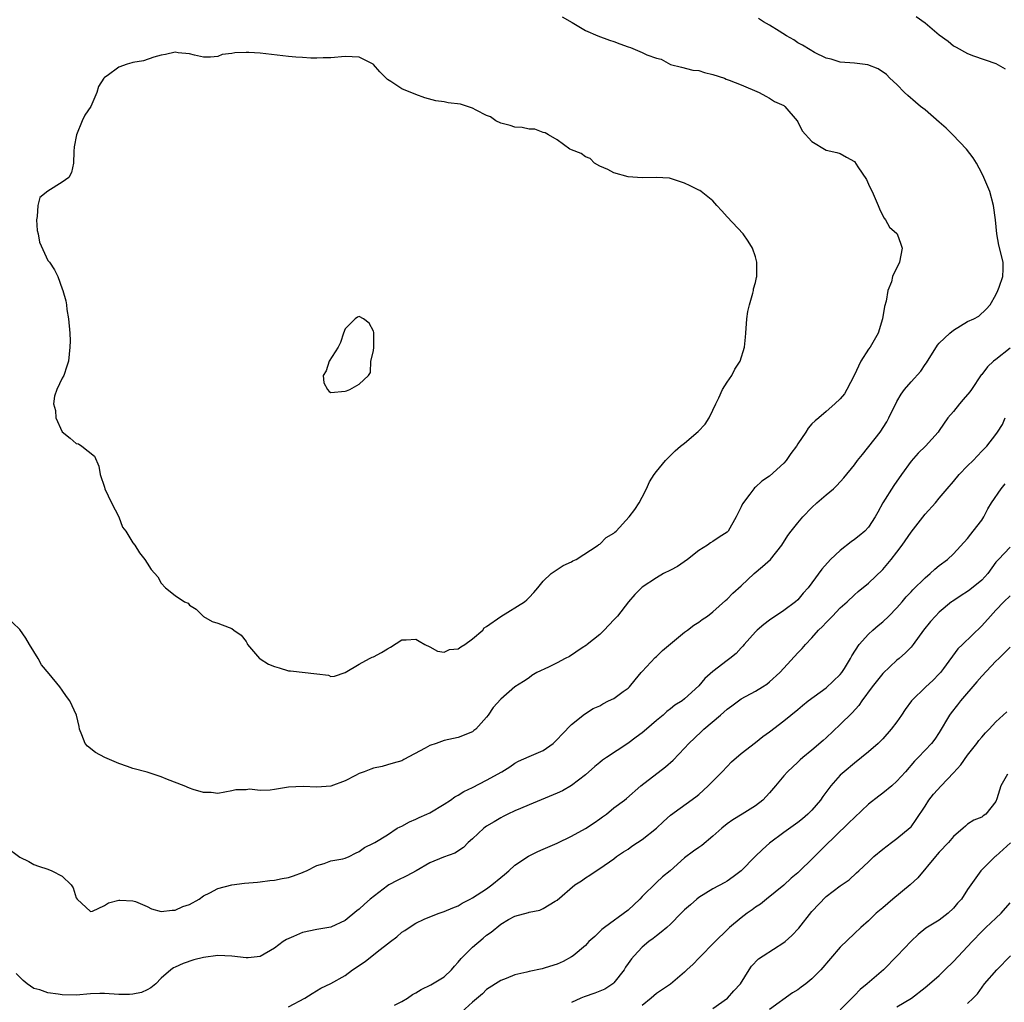
# Model space of a CAD drawing. Units: inches. Extents: x 2571000 to 2574000, y 1542000 to 1545000.
# Drawn here: x 2571291 to 2571430, y 1542360 to 1542499 of the extents above; entities that cross this region are included whole.
import ezdxf

# ---------------------------------------------------------------- set-up
doc = ezdxf.new("R2010")
doc.units = ezdxf.units.IN
doc.header["$MEASUREMENT"] = 0
doc.layers.add('LD25711542_2ft', color=143, linetype='Continuous')

msp = doc.modelspace()

# ---------------------------------------------------------------- linework, layer by layer
at = {"layer": 'LD25711542_2ft'}
for points, elevation in [([(2571367.7, 1542499.7), (2571369.1, 1542498.9), (2571371, 1542497.75), (2571372.74, 1542497), (2571374.39, 1542496.39), (2571375, 1542496.21), (2571375.85, 1542495.85), (2571377, 1542495.43), (2571377.33, 1542495.33), (2571379, 1542494.66), (2571379.67, 1542494.33), (2571381, 1542493.85), (2571381.69, 1542493.69), (2571383, 1542492.97), (2571384.55, 1542492.55), (2571386.15, 1542492.15), (2571387, 1542492.08), (2571387.8, 1542491.8), (2571389, 1542491.54), (2571390.61, 1542491), (2571390.89, 1542490.89), (2571391.28, 1542490.72), (2571393, 1542490.06), (2571395.53, 1542489), (2571396.46, 1542488.46), (2571397, 1542488.21), (2571397.7, 1542487.7), (2571399, 1542487.15), (2571399.18, 1542487), (2571400.89, 1542485), (2571401, 1542484.84), (2571401.59, 1542483.59), (2571403, 1542482.06), (2571405, 1542480.85), (2571406.52, 1542480.52), (2571407, 1542480.37), (2571407.86, 1542479.86), (2571409, 1542479.22), (2571409.5, 1542478.5), (2571410.69, 1542476.69), (2571411, 1542476.06), (2571411.33, 1542475.33), (2571411.5, 1542475), (2571412.36, 1542473), (2571412.53, 1542472.53), (2571413, 1542471.58), (2571413.22, 1542471.22), (2571413.41, 1542471), (2571413.97, 1542469.97), (2571415, 1542469.06), (2571415.05, 1542469), (2571415.54, 1542467.54), (2571415.77, 1542467), (2571415.36, 1542465), (2571414.37, 1542463), (2571414.24, 1542462.24), (2571413.74, 1542461), (2571413.48, 1542459.48), (2571413.23, 1542458.77), (2571412.96, 1542457), (2571412.36, 1542455), (2571411.21, 1542453), (2571411, 1542452.73), (2571409.9, 1542451), (2571408.95, 1542449), (2571407.91, 1542447), (2571407.58, 1542446.42), (2571407, 1542445.7), (2571406.25, 1542445), (2571405, 1542443.93), (2571403.95, 1542443), (2571403.43, 1542442.57), (2571403, 1542442.15), (2571402.45, 1542441.55), (2571402.13, 1542441), (2571401, 1542439.36), (2571400.79, 1542439), (2571400.02, 1542437.98), (2571399.34, 1542437), (2571399, 1542436.61), (2571397, 1542434.79), (2571395.93, 1542434.07), (2571395, 1542433.21), (2571394.88, 1542433.12), (2571394.78, 1542433), (2571394.22, 1542432.22), (2571393.16, 1542430.84), (2571393, 1542430.44), (2571392.5, 1542429.5), (2571392.3, 1542429), (2571391.15, 1542427), (2571391, 1542426.83), (2571389.87, 1542426.13), (2571389, 1542425.53), (2571388.67, 1542425.33), (2571388.22, 1542425), (2571387, 1542424.28), (2571385.41, 1542423), (2571383.98, 1542422.02), (2571383, 1542421.5), (2571381.99, 1542421), (2571381, 1542420.42), (2571379, 1542419.07), (2571378.91, 1542419), (2571377.97, 1542418.03), (2571377.04, 1542417), (2571375.49, 1542415), (2571375, 1542414.45), (2571373.6, 1542413), (2571373, 1542412.4), (2571371.24, 1542411), (2571371.13, 1542410.87), (2571370.51, 1542410.51), (2571368.7, 1542409.3), (2571368.12, 1542409), (2571367, 1542408.39), (2571365.76, 1542407.76), (2571364.09, 1542407), (2571363.4, 1542406.6), (2571363, 1542406.28), (2571362.23, 1542405.77), (2571361, 1542405), (2571359, 1542403.26), (2571357.91, 1542402.09), (2571357.23, 1542401), (2571357, 1542400.73), (2571355.46, 1542399), (2571355.2, 1542398.8), (2571355, 1542398.63), (2571353, 1542397.83), (2571352.33, 1542397.67), (2571351, 1542397.41), (2571349.87, 1542397), (2571349, 1542396.72), (2571348.33, 1542396.33), (2571345.28, 1542394.72), (2571345, 1542394.54), (2571343.81, 1542394.19), (2571343, 1542393.97), (2571342.26, 1542393.74), (2571341, 1542393.5), (2571340.66, 1542393.34), (2571339.7, 1542393), (2571339, 1542392.73), (2571338.47, 1542392.47), (2571337, 1542391.71), (2571335, 1542390.97), (2571333, 1542390.8), (2571331.08, 1542390.92), (2571329, 1542390.81), (2571327, 1542390.48), (2571326.39, 1542390.39), (2571325, 1542390.35), (2571323.49, 1542390.51), (2571323, 1542390.45), (2571321.56, 1542390.44), (2571321, 1542390.31), (2571319, 1542389.93), (2571318.06, 1542390.06), (2571317, 1542390.05), (2571315.51, 1542390.49), (2571315, 1542390.68), (2571314.27, 1542391), (2571311.89, 1542391.89), (2571311, 1542392.26), (2571310.44, 1542392.44), (2571309, 1542392.95), (2571307, 1542393.47), (2571306.26, 1542393.74), (2571305, 1542394.14), (2571303.02, 1542395), (2571301.7, 1542395.71), (2571300.59, 1542396.59), (2571300.27, 1542397), (2571299.79, 1542398.21), (2571299.45, 1542399), (2571299.39, 1542399.39), (2571299.05, 1542401), (2571298.11, 1542403), (2571297.63, 1542403.63), (2571297, 1542404.54), (2571296.66, 1542405), (2571295.17, 1542406.83), (2571294.1, 1542408.1), (2571293.59, 1542409), (2571292.37, 1542411), (2571291.89, 1542411.89), (2571291, 1542413.12), (2571289.04, 1542415)], 7570), ([(2571417.75, 1542499.75), (2571419, 1542498.84), (2571421, 1542497.15), (2571422.23, 1542496.23), (2571423, 1542495.57), (2571423.4, 1542495.4), (2571425, 1542494.49), (2571425.84, 1542494.16), (2571429, 1542493.07), (2571430.33, 1542492.33)], 7566), ([(2571289, 1542382.43), (2571291, 1542380.91), (2571292.29, 1542380.29), (2571293, 1542379.88), (2571293.64, 1542379.64), (2571295, 1542379.23), (2571295.53, 1542379), (2571297, 1542378.24), (2571298.28, 1542377), (2571298.58, 1542376.58), (2571299, 1542375.17), (2571299.1, 1542375), (2571301, 1542373.23), (2571301.29, 1542373.29), (2571303, 1542374.09), (2571303.54, 1542374.46), (2571305, 1542374.84), (2571305.15, 1542374.85), (2571307, 1542374.77), (2571307.36, 1542374.64), (2571309, 1542373.95), (2571309.63, 1542373.63), (2571311, 1542373.24), (2571312.55, 1542373.45), (2571313, 1542373.41), (2571314.05, 1542373.95), (2571315, 1542374.24), (2571316.38, 1542375), (2571317, 1542375.44), (2571317.9, 1542375.9), (2571319, 1542376.49), (2571321, 1542377.01), (2571322.76, 1542377.24), (2571324.6, 1542377.4), (2571325, 1542377.42), (2571326.38, 1542377.62), (2571327, 1542377.66), (2571328.09, 1542377.91), (2571329, 1542378.07), (2571329.71, 1542378.29), (2571331, 1542378.76), (2571331.17, 1542378.83), (2571331.56, 1542379), (2571333, 1542379.74), (2571334.03, 1542380.03), (2571335, 1542380.38), (2571336.69, 1542380.69), (2571337, 1542380.77), (2571337.57, 1542381), (2571338.49, 1542381.51), (2571339, 1542381.7), (2571339.72, 1542382.28), (2571341, 1542382.88), (2571341.21, 1542383), (2571343, 1542384.07), (2571344.37, 1542385), (2571344.77, 1542385.23), (2571345, 1542385.32), (2571346.08, 1542385.92), (2571347, 1542386.28), (2571347.48, 1542386.52), (2571348.57, 1542387), (2571349, 1542387.21), (2571351, 1542388.42), (2571351.9, 1542389), (2571352.53, 1542389.47), (2571353, 1542389.7), (2571353.79, 1542390.21), (2571355, 1542390.76), (2571357, 1542391.8), (2571359.16, 1542393), (2571360.29, 1542393.71), (2571361, 1542394.19), (2571361.53, 1542394.47), (2571363, 1542395.15), (2571365, 1542395.99), (2571366.39, 1542397), (2571367, 1542397.55), (2571367.68, 1542398.32), (2571369, 1542399.66), (2571370.85, 1542401.15), (2571372.07, 1542401.93), (2571373, 1542402.33), (2571373.42, 1542402.58), (2571374.24, 1542403), (2571375, 1542403.33), (2571376.33, 1542404.33), (2571377, 1542404.81), (2571377.2, 1542405), (2571378.01, 1542405.99), (2571378.87, 1542407), (2571379, 1542407.18), (2571380.84, 1542409.16), (2571381, 1542409.3), (2571381.86, 1542410.14), (2571385, 1542412.72), (2571385.41, 1542413), (2571386.3, 1542413.7), (2571387, 1542414.14), (2571387.48, 1542414.52), (2571388.21, 1542415), (2571389, 1542415.6), (2571390.79, 1542417.21), (2571391, 1542417.37), (2571391.79, 1542418.21), (2571393, 1542419.29), (2571394.84, 1542421), (2571396.01, 1542421.99), (2571397.13, 1542423), (2571398.73, 1542425), (2571399.6, 1542426.4), (2571400.07, 1542427), (2571401, 1542428.17), (2571401.73, 1542429), (2571403, 1542430.35), (2571403.7, 1542431), (2571405, 1542432.14), (2571406.02, 1542433), (2571406.53, 1542433.47), (2571407.48, 1542434.52), (2571409, 1542436.36), (2571409.44, 1542437), (2571410.16, 1542437.84), (2571412.62, 1542441), (2571413.56, 1542442.44), (2571413.88, 1542443), (2571415, 1542445.32), (2571415.63, 1542446.37), (2571416.07, 1542447), (2571417, 1542448.12), (2571418.4, 1542449.6), (2571419, 1542450.55), (2571419.21, 1542450.79), (2571420.73, 1542453.27), (2571421, 1542453.57), (2571422.49, 1542455), (2571423, 1542455.4), (2571425, 1542456.61), (2571425.86, 1542457), (2571426.6, 1542457.4), (2571427.63, 1542458.37), (2571428.19, 1542459), (2571429, 1542460.39), (2571429.28, 1542461), (2571429.48, 1542461.48), (2571429.98, 1542463), (2571430.01, 1542464.01), (2571430.02, 1542465), (2571429.42, 1542467.42), (2571429.11, 1542469), (2571428.92, 1542471), (2571428.67, 1542473), (2571428.15, 1542475), (2571427.31, 1542477), (2571427, 1542477.61), (2571426.24, 1542479), (2571425.77, 1542479.77), (2571424.83, 1542481), (2571422.93, 1542483), (2571421.96, 1542483.97), (2571421, 1542484.82), (2571419, 1542486.52), (2571418.36, 1542487), (2571417.62, 1542487.62), (2571416.57, 1542488.57), (2571416.06, 1542489), (2571415, 1542490.11), (2571414, 1542491), (2571413.54, 1542491.54), (2571412.36, 1542492.36), (2571410.91, 1542492.91), (2571409, 1542493.14), (2571407, 1542493.26), (2571405.69, 1542493.69), (2571405, 1542493.84), (2571403.35, 1542494.65), (2571402.73, 1542495), (2571401.67, 1542495.67), (2571401, 1542496), (2571400.42, 1542496.42), (2571399.39, 1542497), (2571398.36, 1542497.64), (2571397, 1542498.53), (2571396.13, 1542499), (2571395.43, 1542499.43)], 7568), ([(2571431, 1542452.85), (2571429, 1542451.25), (2571428.65, 1542451), (2571427.79, 1542450.21), (2571427, 1542449.15), (2571426.92, 1542449.08), (2571425.53, 1542447), (2571425.3, 1542446.7), (2571424.38, 1542445.62), (2571423.85, 1542445), (2571423, 1542443.93), (2571422.2, 1542443), (2571421, 1542441.21), (2571420.83, 1542441), (2571419.04, 1542439), (2571418, 1542438), (2571417, 1542436.87), (2571415.65, 1542435), (2571414.56, 1542433.44), (2571413.02, 1542431), (2571412.33, 1542429.67), (2571411.95, 1542429), (2571411, 1542427.56), (2571410.48, 1542427), (2571409.68, 1542426.32), (2571409, 1542425.8), (2571408.52, 1542425.48), (2571407, 1542424.27), (2571405.62, 1542423), (2571404.38, 1542421.62), (2571403, 1542419.67), (2571402.48, 1542419), (2571401.77, 1542418.23), (2571401, 1542417.28), (2571400.67, 1542417), (2571399, 1542415.76), (2571397, 1542414.43), (2571396.2, 1542413.8), (2571395.26, 1542413), (2571395, 1542412.75), (2571393.42, 1542411), (2571393.24, 1542410.76), (2571393, 1542410.52), (2571392.28, 1542409.72), (2571391.39, 1542409), (2571391, 1542408.71), (2571389, 1542407.16), (2571387.83, 1542406.17), (2571387, 1542405.13), (2571385, 1542403.28), (2571384.65, 1542403), (2571383.61, 1542402.39), (2571383, 1542401.87), (2571382.49, 1542401.51), (2571381.94, 1542401), (2571381, 1542400.22), (2571379.62, 1542399), (2571379, 1542398.5), (2571378.13, 1542397.87), (2571376.96, 1542397), (2571373.95, 1542395), (2571373.39, 1542394.61), (2571373, 1542394.28), (2571372.28, 1542393.72), (2571371, 1542392.58), (2571369, 1542391.06), (2571367.71, 1542390.29), (2571367, 1542389.95), (2571363, 1542388.31), (2571361.81, 1542387.81), (2571361, 1542387.45), (2571360.01, 1542387), (2571359.34, 1542386.66), (2571359, 1542386.48), (2571358.07, 1542385.93), (2571357, 1542385.28), (2571356.61, 1542385), (2571355, 1542383.49), (2571354.4, 1542383), (2571353.72, 1542382.28), (2571352.53, 1542381.47), (2571350.92, 1542380.92), (2571349, 1542380.12), (2571347.03, 1542379), (2571345.72, 1542378.28), (2571344.37, 1542377.63), (2571343.2, 1542377), (2571343, 1542376.86), (2571340.54, 1542375), (2571339.72, 1542374.28), (2571339, 1542373.59), (2571338.66, 1542373.34), (2571337, 1542371.98), (2571335, 1542371.01), (2571333, 1542370.68), (2571331, 1542370.27), (2571329.69, 1542369.69), (2571328.71, 1542369.29), (2571328.24, 1542369), (2571327, 1542368.06), (2571325, 1542366.86), (2571323.31, 1542366.69), (2571323, 1542366.68), (2571321, 1542366.94), (2571319, 1542367.03), (2571317, 1542366.75), (2571315.61, 1542366.39), (2571314.09, 1542365.91), (2571313, 1542365.37), (2571312.74, 1542365.26), (2571312.37, 1542365), (2571311, 1542363.81), (2571310.23, 1542363), (2571309.56, 1542362.44), (2571309, 1542362.16), (2571308.21, 1542361.79), (2571307, 1542361.54), (2571306.5, 1542361.5), (2571305, 1542361.51), (2571303, 1542361.64), (2571302.35, 1542361.65), (2571301, 1542361.59), (2571299, 1542361.44), (2571297, 1542361.48), (2571296.42, 1542361.58), (2571295, 1542361.74), (2571293.83, 1542362.17), (2571293, 1542362.38), (2571292.04, 1542363), (2571291.49, 1542363.49), (2571290.5, 1542364.5)], 7566), ([(2571329, 1542359.76), (2571331.31, 1542361), (2571332.33, 1542361.67), (2571333.58, 1542362.42), (2571335, 1542363.07), (2571337, 1542364.21), (2571338.05, 1542365), (2571339.83, 1542366.17), (2571341.55, 1542367.55), (2571343.4, 1542369), (2571344.32, 1542369.68), (2571345, 1542370.32), (2571345.46, 1542370.54), (2571346.06, 1542371), (2571347, 1542371.61), (2571348.16, 1542372.16), (2571349, 1542372.5), (2571350.31, 1542373), (2571351, 1542373.22), (2571352.23, 1542373.77), (2571353, 1542374.02), (2571353.57, 1542374.43), (2571354.66, 1542375), (2571355, 1542375.16), (2571357, 1542376.45), (2571357.76, 1542377), (2571359, 1542378.06), (2571359.52, 1542378.48), (2571360.13, 1542379), (2571361, 1542379.8), (2571362.93, 1542381.07), (2571364.26, 1542381.74), (2571365, 1542382.03), (2571367, 1542382.89), (2571369, 1542383.89), (2571371, 1542384.98), (2571372.21, 1542385.79), (2571373, 1542386.36), (2571373.39, 1542386.61), (2571373.93, 1542387), (2571375, 1542387.88), (2571376.51, 1542389), (2571376.78, 1542389.22), (2571378.82, 1542391), (2571382.3, 1542393.7), (2571383.37, 1542394.63), (2571385, 1542396.33), (2571385.6, 1542397), (2571387.35, 1542398.65), (2571387.69, 1542399), (2571390.05, 1542401), (2571391, 1542401.84), (2571391.68, 1542402.32), (2571392.59, 1542403), (2571393, 1542403.28), (2571395, 1542404.36), (2571396.02, 1542405), (2571396.61, 1542405.39), (2571397, 1542405.7), (2571398.47, 1542407), (2571399, 1542407.61), (2571401, 1542409.79), (2571401.61, 1542410.39), (2571402.09, 1542411), (2571403, 1542411.94), (2571403.93, 1542413), (2571404.48, 1542413.52), (2571405, 1542414.09), (2571405.91, 1542415), (2571407, 1542416.14), (2571407.96, 1542417), (2571409, 1542418), (2571409.54, 1542418.46), (2571411, 1542419.63), (2571413, 1542421.58), (2571414.19, 1542423), (2571415, 1542424.03), (2571415.74, 1542425), (2571417, 1542426.84), (2571419, 1542429.38), (2571420.45, 1542431), (2571421, 1542431.64), (2571422.12, 1542433), (2571423, 1542434), (2571423.82, 1542435), (2571425, 1542436.24), (2571425.78, 1542437), (2571426.38, 1542437.62), (2571427, 1542438.3), (2571427.35, 1542438.65), (2571427.73, 1542439), (2571429, 1542440.66), (2571429.24, 1542441), (2571429.91, 1542442.09), (2571430.31, 1542443)], 7564), ([(2571343.99, 1542359.99), (2571345, 1542360.53), (2571345.82, 1542361), (2571346.51, 1542361.49), (2571347, 1542361.74), (2571347.77, 1542362.23), (2571349.11, 1542362.89), (2571351, 1542364.02), (2571352.04, 1542365), (2571352.48, 1542365.52), (2571353, 1542366.07), (2571353.41, 1542366.59), (2571353.78, 1542367), (2571355, 1542368.21), (2571356.53, 1542369.47), (2571357, 1542369.89), (2571357.66, 1542370.34), (2571359, 1542371.47), (2571360.09, 1542372.09), (2571361, 1542372.58), (2571362.91, 1542373.09), (2571363, 1542373.14), (2571364.55, 1542373.45), (2571365, 1542373.67), (2571366.69, 1542374.69), (2571367, 1542374.86), (2571369.47, 1542377), (2571370.41, 1542377.59), (2571371, 1542378.01), (2571371.61, 1542378.39), (2571372.49, 1542379), (2571373, 1542379.33), (2571375, 1542380.7), (2571375.35, 1542381), (2571376.34, 1542381.66), (2571377, 1542382.05), (2571377.53, 1542382.47), (2571378.32, 1542383), (2571379, 1542383.41), (2571381, 1542385), (2571382.02, 1542385.98), (2571383, 1542386.88), (2571386.56, 1542389.44), (2571387, 1542389.8), (2571388.34, 1542391), (2571390.32, 1542393), (2571391, 1542393.75), (2571391.62, 1542394.38), (2571393, 1542395.59), (2571395, 1542397.11), (2571396.03, 1542397.97), (2571397, 1542398.63), (2571399, 1542400.19), (2571401, 1542401.78), (2571401.66, 1542402.34), (2571402.48, 1542403), (2571405, 1542404.87), (2571407, 1542406.73), (2571407.22, 1542407), (2571407.59, 1542407.59), (2571408.44, 1542409), (2571408.62, 1542409.38), (2571409.68, 1542411), (2571411, 1542412.42), (2571411.61, 1542413), (2571412.36, 1542413.64), (2571413, 1542414.16), (2571413.87, 1542415), (2571415, 1542416.18), (2571415.74, 1542417), (2571416.3, 1542417.7), (2571417, 1542418.44), (2571417.27, 1542418.72), (2571419, 1542420.41), (2571419.72, 1542421), (2571420.38, 1542421.62), (2571421, 1542422.15), (2571422.18, 1542423), (2571423, 1542423.77), (2571425, 1542425.94), (2571425.44, 1542426.56), (2571425.8, 1542427), (2571427, 1542428.55), (2571427.28, 1542429), (2571427.87, 1542430.13), (2571428.38, 1542431), (2571429.75, 1542433), (2571430.32, 1542433.68)], 7562), ([(2571431, 1542424.72), (2571429.36, 1542423), (2571429, 1542422.6), (2571427.87, 1542421), (2571427, 1542420.08), (2571425.3, 1542418.7), (2571425, 1542418.48), (2571424.09, 1542417.91), (2571422.89, 1542417.11), (2571422.73, 1542417), (2571421, 1542415.54), (2571420.44, 1542415), (2571419.77, 1542414.23), (2571418.77, 1542413), (2571417.32, 1542411), (2571417, 1542410.62), (2571416.21, 1542409.79), (2571415.31, 1542409), (2571415, 1542408.75), (2571413, 1542406.87), (2571411.52, 1542405), (2571410.07, 1542403), (2571409.64, 1542402.36), (2571408.69, 1542401.31), (2571407, 1542399.65), (2571405, 1542397.79), (2571404.57, 1542397.43), (2571403, 1542396.02), (2571401.72, 1542395), (2571401.33, 1542394.67), (2571401, 1542394.35), (2571399.52, 1542393), (2571399, 1542392.42), (2571397.83, 1542391), (2571397, 1542390.03), (2571396.51, 1542389.49), (2571396.03, 1542389), (2571395, 1542388.17), (2571393.15, 1542387), (2571391.81, 1542386.19), (2571391, 1542385.62), (2571390.25, 1542385), (2571389, 1542383.9), (2571387.41, 1542382.59), (2571387, 1542382.28), (2571386.24, 1542381.76), (2571385, 1542380.84), (2571382.93, 1542379), (2571381.87, 1542378.13), (2571381, 1542377.33), (2571379, 1542375.35), (2571378.67, 1542375), (2571377, 1542373.42), (2571373.65, 1542371), (2571373.29, 1542370.71), (2571373, 1542370.4), (2571372.3, 1542369.7), (2571371.45, 1542369), (2571371, 1542368.44), (2571369.23, 1542367), (2571369, 1542366.84), (2571367.81, 1542366.19), (2571367, 1542365.82), (2571365.27, 1542365.27), (2571364.87, 1542365.13), (2571363, 1542364.76), (2571362.67, 1542364.67), (2571361, 1542364.29), (2571359.78, 1542363.78), (2571359, 1542363.47), (2571357, 1542362.2), (2571356.4, 1542361.6), (2571355, 1542360.43), (2571353.47, 1542359)], 7560), ([(2571431, 1542417.85), (2571430.13, 1542417), (2571429, 1542415.83), (2571428.23, 1542415), (2571427, 1542413.61), (2571424.29, 1542411), (2571423.64, 1542410.36), (2571421.58, 1542407.58), (2571421.15, 1542407), (2571421, 1542406.84), (2571420.09, 1542405.91), (2571419.1, 1542405), (2571417.08, 1542403), (2571416.19, 1542401.81), (2571415.66, 1542401), (2571415, 1542400.07), (2571414.21, 1542399), (2571413, 1542397.63), (2571412.35, 1542397), (2571411, 1542395.8), (2571410.02, 1542395), (2571409, 1542394.2), (2571407.57, 1542393), (2571407, 1542392.5), (2571405.65, 1542391), (2571404.52, 1542389.48), (2571404.19, 1542389), (2571403, 1542387.56), (2571402.43, 1542387), (2571401.65, 1542386.35), (2571401, 1542385.84), (2571399, 1542384.39), (2571397, 1542382.9), (2571395.99, 1542382.01), (2571394.99, 1542381.01), (2571393, 1542378.97), (2571391.86, 1542378.14), (2571391, 1542377.55), (2571390.66, 1542377.34), (2571389, 1542376.46), (2571387, 1542375.23), (2571386.71, 1542375), (2571385.82, 1542374.18), (2571385, 1542373.46), (2571384.5, 1542373), (2571383, 1542371.46), (2571382.47, 1542371), (2571381.7, 1542370.3), (2571381, 1542369.82), (2571380.57, 1542369.43), (2571379.96, 1542369), (2571379, 1542368.22), (2571377.87, 1542367), (2571377.47, 1542366.53), (2571377, 1542365.89), (2571376.64, 1542365.36), (2571376.46, 1542365), (2571375, 1542363.14), (2571374.84, 1542363), (2571373.74, 1542362.26), (2571373, 1542361.96), (2571372.29, 1542361.71), (2571370.8, 1542361.2), (2571370.33, 1542361), (2571369, 1542360.36)], 7558), ([(2571431, 1542410.62), (2571429.4, 1542409), (2571429, 1542408.63), (2571427, 1542406.5), (2571426.32, 1542405.68), (2571424.01, 1542403), (2571423.57, 1542402.43), (2571422.68, 1542401.32), (2571422.45, 1542401), (2571421, 1542398.55), (2571420.39, 1542397.61), (2571419.9, 1542397), (2571419, 1542396.02), (2571418, 1542395), (2571417.49, 1542394.51), (2571416.22, 1542393), (2571415, 1542391.65), (2571414.29, 1542391), (2571413, 1542389.96), (2571412.44, 1542389.56), (2571411, 1542388.4), (2571409, 1542386.55), (2571408.23, 1542385.77), (2571407.44, 1542385), (2571407, 1542384.6), (2571404.17, 1542381.83), (2571403, 1542380.62), (2571401.3, 1542379), (2571401, 1542378.7), (2571400.06, 1542377.94), (2571399, 1542376.98), (2571396.56, 1542375), (2571395.73, 1542374.27), (2571395, 1542373.85), (2571394.53, 1542373.47), (2571393.85, 1542373), (2571393, 1542372.37), (2571391.36, 1542371), (2571391, 1542370.67), (2571389.32, 1542369), (2571389, 1542368.65), (2571387.34, 1542367), (2571387.18, 1542366.82), (2571387, 1542366.65), (2571386.19, 1542365.81), (2571385.3, 1542365), (2571385, 1542364.68), (2571383.02, 1542362.98), (2571381, 1542361.65), (2571380.26, 1542361), (2571379, 1542359.97)], 7556), ([(2571389, 1542359.52), (2571391.06, 1542361), (2571391.97, 1542362.03), (2571392.88, 1542363), (2571394.12, 1542365), (2571394.47, 1542365.53), (2571395.45, 1542366.55), (2571396.11, 1542367), (2571399, 1542368.84), (2571399.19, 1542369), (2571400.15, 1542369.85), (2571401.13, 1542370.87), (2571403, 1542373.25), (2571405, 1542375.35), (2571407, 1542376.85), (2571408.26, 1542377.74), (2571409.29, 1542378.71), (2571409.63, 1542379), (2571411, 1542380.26), (2571411.76, 1542381), (2571413, 1542382.03), (2571414.22, 1542383), (2571415, 1542383.57), (2571416.89, 1542385.11), (2571417, 1542385.23), (2571417.74, 1542386.26), (2571419, 1542388.13), (2571419.54, 1542389), (2571420.18, 1542389.82), (2571421.24, 1542391), (2571423, 1542392.82), (2571424.02, 1542393.98), (2571425, 1542395.34), (2571426.32, 1542397), (2571426.6, 1542397.4), (2571427, 1542397.9), (2571427.52, 1542398.48), (2571428.05, 1542399), (2571429, 1542400.07), (2571430.56, 1542401.44)], 7554), ([(2571430.64, 1542392.64), (2571429.71, 1542391), (2571429.15, 1542389.15), (2571429, 1542388.77), (2571427.56, 1542387), (2571427.22, 1542386.78), (2571427, 1542386.59), (2571425.86, 1542386.14), (2571425, 1542385.57), (2571424.7, 1542385.3), (2571424.38, 1542385), (2571423, 1542383.86), (2571422.3, 1542383), (2571421, 1542381.63), (2571420.72, 1542381.28), (2571420.46, 1542381), (2571417.98, 1542378.02), (2571416.87, 1542377), (2571414.44, 1542375), (2571413, 1542373.74), (2571412.09, 1542373), (2571411, 1542371.92), (2571409.89, 1542371), (2571409, 1542370.15), (2571407, 1542368.22), (2571404.26, 1542365), (2571403, 1542363.72), (2571402.11, 1542363), (2571401.46, 1542362.54), (2571401, 1542362.18), (2571400.26, 1542361.74), (2571397, 1542359.39)], 7552), ([(2571431.05, 1542382.95), (2571429, 1542381.07), (2571428.91, 1542381), (2571426.89, 1542379), (2571425.45, 1542377), (2571425, 1542376.35), (2571424.13, 1542375), (2571423.58, 1542374.42), (2571423, 1542373.7), (2571422.26, 1542373), (2571421, 1542372.03), (2571419.09, 1542370.91), (2571417.99, 1542370.01), (2571417, 1542369.07), (2571415.06, 1542367), (2571413.11, 1542365), (2571410.82, 1542363), (2571409.79, 1542362.21), (2571409, 1542361.35), (2571408.8, 1542361.2), (2571407, 1542359.34)], 7550), ([(2571415, 1542359.78), (2571417.08, 1542361), (2571419, 1542362.5), (2571419.26, 1542362.74), (2571421, 1542364.22), (2571421.78, 1542365), (2571423, 1542366.16), (2571425.64, 1542369), (2571427, 1542370.43), (2571427.59, 1542371), (2571429, 1542372.28), (2571429.74, 1542373), (2571431, 1542374.47)], 7548), ([(2571425, 1542360.22), (2571425.79, 1542361), (2571426.38, 1542361.62), (2571427.38, 1542363), (2571429.11, 1542365), (2571431.04, 1542366.96)], 7546)]:
    msp.add_lwpolyline(points, dxfattribs=dict(at, elevation=elevation))
for points, elevation in [([(2571387.9, 1542442.1), (2571388.46, 1542443), (2571389, 1542444.08), (2571389.41, 1542445), (2571389.85, 1542445.85), (2571390.36, 1542447), (2571391, 1542448.06), (2571391.69, 1542449), (2571392.09, 1542449.91), (2571392.87, 1542451), (2571393.47, 1542453), (2571393.58, 1542454.42), (2571393.66, 1542455), (2571393.78, 1542457), (2571393.95, 1542458.05), (2571394.15, 1542459), (2571394.65, 1542460.65), (2571394.73, 1542461), (2571394.75, 1542461.25), (2571395, 1542462.16), (2571395.14, 1542462.86), (2571395.19, 1542463), (2571395.22, 1542463.22), (2571395.21, 1542465), (2571395, 1542465.77), (2571394.58, 1542467), (2571393.99, 1542467.99), (2571393.28, 1542469), (2571391, 1542471.43), (2571390.27, 1542472.27), (2571389.57, 1542473), (2571389, 1542473.67), (2571387.32, 1542475), (2571387.13, 1542475.13), (2571387, 1542475.18), (2571385.8, 1542475.8), (2571385, 1542476.17), (2571383, 1542476.86), (2571382.88, 1542476.88), (2571380.98, 1542476.98), (2571379, 1542476.95), (2571377, 1542477.08), (2571375, 1542477.65), (2571374.12, 1542478.12), (2571373, 1542478.6), (2571372.25, 1542479), (2571371.66, 1542479.66), (2571371, 1542479.89), (2571370.35, 1542480.35), (2571369, 1542480.88), (2571368.76, 1542481), (2571367, 1542482.31), (2571365.75, 1542483), (2571365.3, 1542483.3), (2571365, 1542483.36), (2571363.81, 1542483.81), (2571363, 1542483.82), (2571362.05, 1542484.05), (2571361, 1542484.1), (2571360.32, 1542484.32), (2571359, 1542484.65), (2571358.3, 1542485), (2571357.55, 1542485.55), (2571357, 1542485.75), (2571355.52, 1542486.48), (2571355, 1542486.77), (2571354.32, 1542487), (2571353.32, 1542487.32), (2571351.55, 1542487.55), (2571351, 1542487.65), (2571349.81, 1542487.81), (2571348.26, 1542488.26), (2571347, 1542488.73), (2571345, 1542489.5), (2571343.47, 1542490.53), (2571343, 1542490.81), (2571341.91, 1542491.91), (2571341, 1542492.96), (2571340.95, 1542493), (2571339, 1542493.99), (2571337, 1542494.09), (2571335, 1542493.87), (2571333.9, 1542493.9), (2571333, 1542493.84), (2571332.17, 1542493.83), (2571331, 1542493.94), (2571330.02, 1542493.98), (2571329, 1542494.07), (2571325, 1542494.53), (2571323.37, 1542494.63), (2571323, 1542494.63), (2571321.41, 1542494.59), (2571321, 1542494.51), (2571319.64, 1542494.36), (2571319, 1542494.1), (2571317.99, 1542493.99), (2571317, 1542493.98), (2571315.73, 1542494.27), (2571315, 1542494.46), (2571313.38, 1542494.62), (2571313, 1542494.68), (2571311.63, 1542494.37), (2571311, 1542494.25), (2571309.98, 1542493.98), (2571308.51, 1542493.49), (2571307, 1542493.22), (2571306.83, 1542493.17), (2571306.21, 1542493), (2571305, 1542492.57), (2571303.35, 1542491.35), (2571303, 1542491.12), (2571302.87, 1542491), (2571302.15, 1542489.85), (2571301.89, 1542489), (2571301.05, 1542487), (2571300.23, 1542485.77), (2571299.83, 1542485), (2571299.01, 1542482.99), (2571298.68, 1542481.32), (2571298.64, 1542480.64), (2571298.6, 1542479), (2571298.31, 1542477.69), (2571297.93, 1542477), (2571297, 1542476.31), (2571295, 1542475.03), (2571293.85, 1542474.15), (2571293.58, 1542473), (2571293.47, 1542471.47), (2571293.38, 1542471), (2571293.49, 1542469.49), (2571293.61, 1542469), (2571293.82, 1542467.82), (2571295, 1542465.26), (2571295.2, 1542465), (2571295.93, 1542463.93), (2571296.38, 1542463), (2571297, 1542461.25), (2571297.1, 1542461), (2571297.54, 1542459.54), (2571297.63, 1542459), (2571297.67, 1542458.33), (2571297.92, 1542457), (2571298.08, 1542455), (2571298.12, 1542453.88), (2571298.11, 1542453), (2571297.88, 1542451), (2571297.68, 1542450.32), (2571297.22, 1542449), (2571297, 1542448.61), (2571296.27, 1542447), (2571295.92, 1542446.08), (2571295.78, 1542445), (2571296.04, 1542444.04), (2571296.1, 1542443), (2571297, 1542441.02), (2571298.13, 1542440.13), (2571299, 1542439.39), (2571299.32, 1542439.32), (2571299.79, 1542439), (2571301.59, 1542437.59), (2571302.2, 1542436.2), (2571302.38, 1542435), (2571303, 1542433.2), (2571303.05, 1542433), (2571303.98, 1542431), (2571305.02, 1542429), (2571305.55, 1542427.55), (2571306.01, 1542427), (2571307, 1542425.36), (2571307.27, 1542425), (2571307.94, 1542423.94), (2571308.68, 1542423), (2571309, 1542422.45), (2571309.58, 1542421.58), (2571310.53, 1542420.53), (2571311, 1542419.65), (2571311.6, 1542419), (2571313, 1542417.89), (2571314.31, 1542417), (2571314.81, 1542416.81), (2571315, 1542416.53), (2571315.95, 1542415.95), (2571317, 1542414.95), (2571318.23, 1542414.23), (2571319, 1542413.98), (2571320.63, 1542413.37), (2571321, 1542413.22), (2571321.28, 1542413), (2571322.3, 1542412.3), (2571323, 1542411.4), (2571323.14, 1542411.14), (2571323.19, 1542411), (2571324.92, 1542409), (2571324.96, 1542408.96), (2571325, 1542408.95), (2571326.19, 1542408.19), (2571327, 1542407.86), (2571327.7, 1542407.7), (2571329, 1542407.27), (2571329.27, 1542407.27), (2571333, 1542406.82), (2571334.65, 1542406.65), (2571335, 1542406.46), (2571335.5, 1542406.5), (2571337.01, 1542407.01), (2571339, 1542408.18), (2571340.47, 1542409), (2571340.82, 1542409.18), (2571341, 1542409.23), (2571342.16, 1542409.84), (2571343, 1542410.38), (2571343.41, 1542410.59), (2571345, 1542411.64), (2571345.65, 1542411.65), (2571347, 1542411.75), (2571347.46, 1542411.46), (2571348.29, 1542411), (2571349, 1542410.65), (2571350.05, 1542410.05), (2571351, 1542409.91), (2571351.75, 1542410.25), (2571353, 1542410.37), (2571353.35, 1542410.65), (2571353.92, 1542411), (2571355, 1542411.77), (2571356.45, 1542413), (2571356.68, 1542413.32), (2571357, 1542413.53), (2571359, 1542414.94), (2571362.38, 1542417), (2571362.7, 1542417.3), (2571363, 1542417.63), (2571363.69, 1542418.31), (2571364.23, 1542419), (2571365, 1542419.94), (2571366.14, 1542421), (2571367.84, 1542422.16), (2571369, 1542422.66), (2571369.21, 1542422.79), (2571369.66, 1542423), (2571372.77, 1542425), (2571372.89, 1542425.11), (2571373, 1542425.16), (2571373.92, 1542426.08), (2571375, 1542426.72), (2571375.14, 1542426.86), (2571375.33, 1542427), (2571377.18, 1542429), (2571377.95, 1542430.05), (2571378.57, 1542431), (2571379, 1542431.81), (2571379.6, 1542433), (2571380.04, 1542433.96), (2571380.69, 1542435), (2571381, 1542435.41), (2571382.27, 1542437), (2571383.66, 1542438.34), (2571384.42, 1542439), (2571385, 1542439.45), (2571386.92, 1542441.08)], 7572), ([(2571338.44, 1542457), (2571337, 1542455.6), (2571336.75, 1542455), (2571336.36, 1542453.64), (2571336.04, 1542453), (2571334.73, 1542451), (2571334.33, 1542449.67), (2571333.92, 1542449), (2571333.97, 1542447.97), (2571334.5, 1542447), (2571334.74, 1542446.74), (2571335, 1542446.59), (2571337, 1542446.77), (2571337.18, 1542446.82), (2571337.67, 1542447), (2571339, 1542447.76), (2571340.3, 1542449), (2571340.6, 1542449.4), (2571340.64, 1542451), (2571341, 1542452.48), (2571341.07, 1542453), (2571341.08, 1542455.08), (2571341, 1542455.26), (2571340.38, 1542456.38), (2571339.6, 1542457), (2571339, 1542457.33), (2571338.77, 1542457.23)], 7574)]:
    msp.add_lwpolyline(points, close=True, dxfattribs=dict(at, elevation=elevation))

doc.saveas('drawing.dxf')
